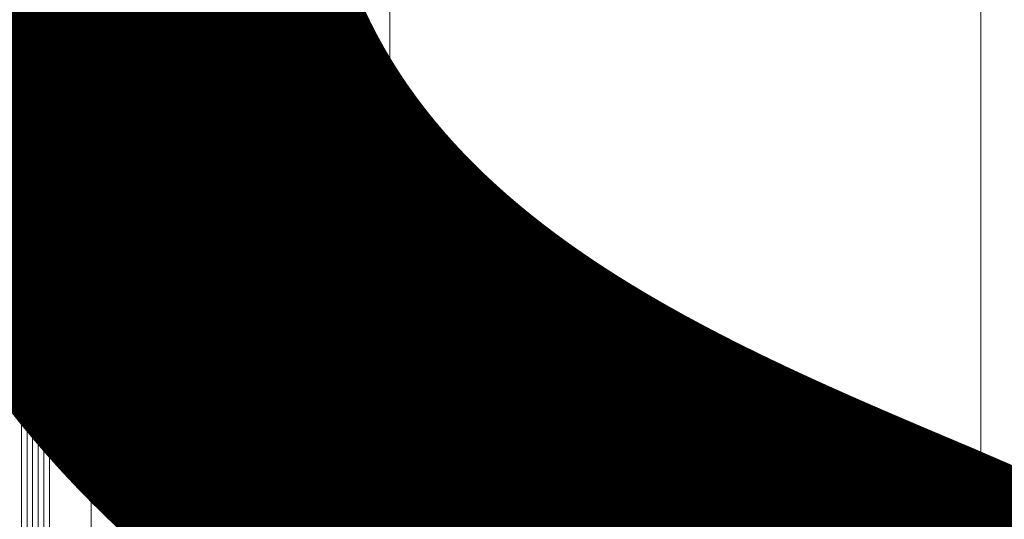
# Model space of a CAD drawing. Units: metres. Extents: x -1112 to 0, y 0 to 1141.
# Drawn here: x -946 to -946, y 849 to 849 of the extents above; entities that cross this region are included whole.
import ezdxf

# ---------------------------------------------------------------- set-up
doc = ezdxf.new("R2010")
doc.units = ezdxf.units.M
doc.header["$MEASUREMENT"] = 0
doc.layers.add('ECN_ARQ_LOBBY_INDICAÇÃO DE ACESSO', color=3, linetype='Continuous')
doc.layers.add('ECN_ARQ_PORTAS', color=1, linetype='Continuous', lineweight=13)
doc.styles.add('ARIAL', font='ARIALN.TTF')

msp = doc.modelspace()

# ---------------------------------------------------------------- linework, layer by layer
at = {"layer": 'ECN_ARQ_PORTAS'}
for p, q in [((-945.77219, 848.63614), (-945.77219, 849.69987)), ((-945.77133, 848.63614), (-945.77133, 849.69987)), ((-945.77048, 848.63614), (-945.77048, 849.69987)), ((-945.76962, 848.63614), (-945.76962, 849.69987)), ((-945.76876, 848.63614), (-945.76876, 849.69987)), ((-945.76791, 848.63614), (-945.76791, 849.69987)), ((-945.76155, 849.68128), (-945.76155, 848.66255)), ((-945.72585, 849.68128), (-945.72585, 848.64747)), ((-945.71605, 849.68128), (-945.71605, 848.64747)), ((-945.62605, 849.68128), (-945.62605, 848.59918))]:
    msp.add_line(p, q, dxfattribs=at)

# ---------------------------------------------------------------- texts
at = {"layer": 'ECN_ARQ_LOBBY_INDICAÇÃO DE ACESSO', "linetype": 'ByBlock', "insert": (-939.49013, 848.91936), "char_height": 0.6, "attachment_point": 3, "style": 'ARIAL'}
msp.add_mtext('\\pxqc;ACESSO PRINCIPAL\\PPAVILHÃO VERMELHO', dxfattribs=at)

doc.saveas('drawing.dxf')
